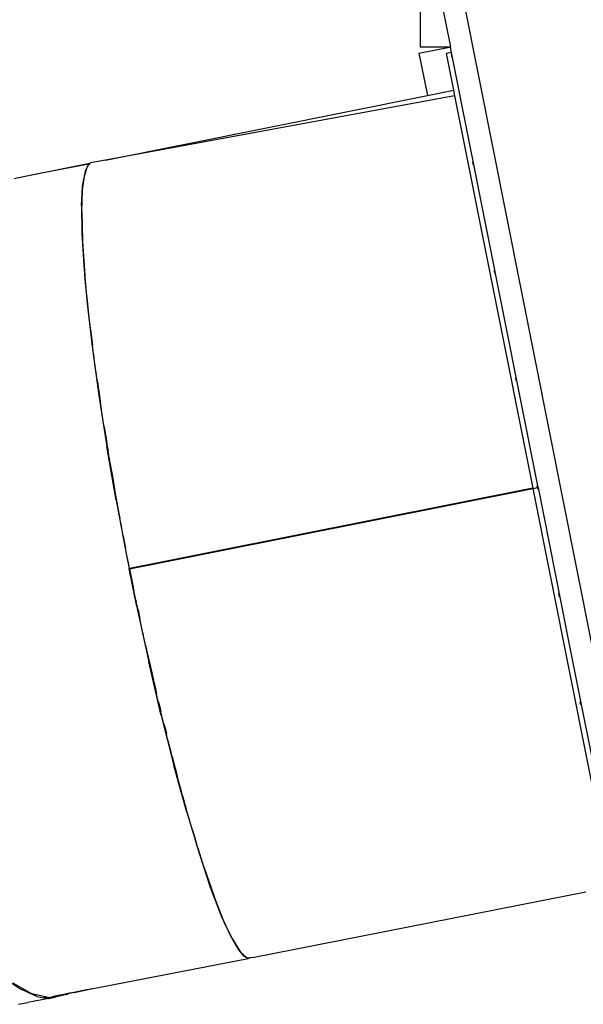
# Model space of a CAD drawing. Extents: x -6485 to 6485, y -9168 to 9168.
# Drawn here: x -1262 to -734, y 1235 to 2157 of the extents above; entities that cross this region are included whole.
import ezdxf

# ---------------------------------------------------------------- set-up
doc = ezdxf.new("R2010")
doc.units = 0
doc.layers.get('0').update_dxf_attribs({"linetype": 'CONTINUOUS'})

# ---------------------------------------------------------------- blocks, each defined once
blk = doc.blocks.new('005615')
for p, q in [((-886.87, 2211.12), (-886.87, 2131.12)), ((-874.02, 2208.78), (-858.61, 2131.3)), ((-667.1, 1274.72), (-845.41, 2171.12)), ((-888.03, 2125.45), (-859.49, 2131.12)), ((-859.49, 2131.12), (-886.87, 2131.12)), ((-859.49, 2131.12), (-858.61, 2131.3)), ((-859.49, 2131.12), (-858.58, 2131.12)), ((-858.58, 2131.12), (-858.61, 2131.3)), ((-857.54, 2125.9), (-858.58, 2131.12)), ((-888.03, 2125.45), (-880.12, 2085.68)), ((-857.54, 2125.9), (-862.44, 2124.93)), ((-862.44, 2124.93), (-855.61, 2090.59)), ((-857.73, 2124.33), (-857.64, 2124.35)), ((-857.73, 2124.33), (-857.15, 2121.39)), ((-857.64, 2124.35), (-857.05, 2121.41)), ((-776.57, 1718.88), (-857.54, 2125.9)), ((-857.05, 2121.41), (-857.15, 2121.39)), ((-1181.61, 2025.26), (-880.12, 2085.68)), ((-854.62, 2085.59), (-1181.61, 2025.26)), ((-880.12, 2085.68), (-855.61, 2090.59)), ((-855.61, 2090.59), (-854.62, 2085.59)), ((-854.62, 2085.59), (-781.49, 1718.03)), ((-1196.04, 2021.98), (-1258.3, 2009.62)), ((-1196.14, 2021.86), (-1231.85, 2014.79)), ((-1197.02, 2021.53), (-1231.85, 2014.79)), ((-1198.66, 2018.69), (-1198.01, 2019.51)), ((-1198.01, 2019.51), (-1197.28, 2020.43)), ((-1197.59, 2020.37), (-1198.01, 2019.51)), ((-1197.02, 2021.53), (-1197.59, 2020.37)), ((-1197.28, 2020.43), (-1197.59, 2020.37)), ((-1197.28, 2020.43), (-1196.25, 2021.71)), ((-1197.02, 2021.53), (-1196.25, 2021.71)), ((-1196.25, 2021.71), (-1196.14, 2021.86)), ((-1196.14, 2021.86), (-1196.04, 2021.98)), ((-1196.04, 2021.98), (-1195.46, 2022.7)), ((-1181.61, 2025.26), (-1195.46, 2022.7)), ((-837.64, 2023.31), (-837.54, 2023.33)), ((-837.64, 2023.31), (-837.06, 2020.37)), ((-836.96, 2020.39), (-837.54, 2023.33)), ((-836.96, 2020.39), (-837.06, 2020.37)), ((-1258.3, 2009.62), (-1267.09, 2007.88)), ((-1244.39, 2012.31), (-1258.3, 2009.62)), ((-1231.85, 2014.79), (-1244.39, 2012.31)), ((-1202.98, 1997.3), (-1200.86, 2012.16)), ((-1200.86, 2012.16), (-1201.59, 2008.15)), ((-1199.2, 2017.1), (-1200.86, 2012.16)), ((-1200.74, 2012.9), (-1200.86, 2012.16)), ((-1200.45, 2014.56), (-1200.74, 2012.9)), ((-1200.45, 2014.56), (-1199.2, 2017.1)), ((-1199.2, 2017.1), (-1198.66, 2018.69)), ((-1203.93, 1982.82), (-1202.95, 2000.57)), ((-1202.95, 2000.57), (-1201.59, 2008.15)), ((-1203.7, 1977.19), (-1202.98, 1997.3)), ((-1203.93, 1982.82), (-1203.59, 1956.58)), ((-1203.7, 1977.19), (-1202.92, 1948.94)), ((-1203.59, 1956.58), (-1201.83, 1926.67)), ((-1202.92, 1948.94), (-1200.76, 1917.56)), ((-1201.83, 1926.67), (-1198.61, 1891.15)), ((-1199.74, 1907.32), (-1200.76, 1917.56)), ((-817.55, 1922.29), (-817.45, 1922.31)), ((-817.55, 1922.29), (-816.96, 1919.35)), ((-816.86, 1919.37), (-817.45, 1922.31)), ((-816.86, 1919.37), (-816.96, 1919.35)), ((-1199.49, 1904.43), (-1199.74, 1907.32)), ((-1198.84, 1898.3), (-1199.49, 1904.43)), ((-1198.8, 1897.68), (-1198.84, 1898.3)), ((-1198.68, 1896.65), (-1198.8, 1897.68)), ((-1196.79, 1877.7), (-1198.68, 1896.65)), ((-1198.61, 1891.15), (-1193.95, 1850.89)), ((-1195.26, 1865.43), (-1196.79, 1877.7)), ((-1195.26, 1865.43), (-1195.24, 1865.1)), ((-1195.24, 1865.1), (-1195.13, 1864.23)), ((-1195.13, 1864.23), (-1193.55, 1851.69)), ((-1194.26, 1856.75), (-1195.13, 1864.23)), ((-1193.55, 1851.69), (-1194.26, 1856.75)), ((-1193.95, 1850.89), (-1187.67, 1805.03)), ((-1192.94, 1846.8), (-1193.55, 1851.69)), ((-1192.85, 1845.9), (-1192.94, 1846.8)), ((-1192.5, 1843.22), (-1192.85, 1845.9)), ((-1191.3, 1833.58), (-1192.5, 1843.22)), ((-1190.48, 1827.92), (-1191.3, 1833.58)), ((-1190, 1824.5), (-1190.48, 1827.92)), ((-1189.46, 1820.89), (-1190, 1824.5)), ((-1189.28, 1819.59), (-1189.46, 1820.89)), ((-1189.28, 1819.59), (-1189.19, 1818.89)), ((-1189.19, 1818.89), (-1189.15, 1818.55)), ((-1189.15, 1818.55), (-1188.76, 1815.75)), ((-797.45, 1821.27), (-797.35, 1821.29)), ((-797.45, 1821.27), (-796.87, 1818.33)), ((-796.77, 1818.35), (-797.35, 1821.29)), ((-796.77, 1818.35), (-796.87, 1818.33)), ((-1188.76, 1815.75), (-1188.35, 1812.79)), ((-1188.35, 1812.79), (-1188.08, 1810.97)), ((-1188.08, 1810.97), (-1188.04, 1810.72)), ((-1188.04, 1810.72), (-1186.05, 1797.27)), ((-1187.02, 1803.53), (-1188.04, 1810.72)), ((-1187.67, 1805.03), (-1180.23, 1757.16)), ((-1186.05, 1797.27), (-1187.02, 1803.53)), ((-1185.66, 1794.55), (-1186.05, 1797.27)), ((-1185.57, 1793.96), (-1185.66, 1794.55)), ((-1184.54, 1786.85), (-1185.57, 1793.96)), ((-1183.26, 1778.99), (-1184.54, 1786.85)), ((-1180.64, 1762.86), (-1183.26, 1778.99)), ((-1182.76, 1775.56), (-1183.26, 1778.99)), ((-1182.76, 1775.56), (-1180.9, 1764.11)), ((-1180.9, 1764.11), (-1180.64, 1762.45)), ((-1177.59, 1744.06), (-1180.64, 1762.86)), ((-1180.64, 1762.45), (-1180.51, 1761.68)), ((-1180.51, 1761.68), (-1179.85, 1757.52)), ((-1171.57, 1706.82), (-1180.23, 1757.16)), ((-1179.85, 1757.52), (-1179.11, 1753.07)), ((-1178.02, 1746.39), (-1179.11, 1753.07)), ((-1178.02, 1746.39), (-1177.59, 1744.06)), ((-1177.55, 1743.67), (-1177.59, 1744.06)), ((-1177.09, 1741), (-1177.55, 1743.67)), ((-1177.09, 1741), (-1176.44, 1736.99)), ((-1176.44, 1736.99), (-1175.35, 1730.87)), ((-1175.35, 1730.87), (-1174.99, 1728.63)), ((-1174.99, 1728.63), (-1174.05, 1723.31)), ((-1174.05, 1723.31), (-1172.97, 1717.06)), ((-1170.6, 1704.26), (-1174.05, 1723.31)), ((-1170.88, 1705.53), (-1172.97, 1717.06)), ((-781.49, 1718.03), (-1080.73, 1658.5)), ((-1080.68, 1658.26), (-781.45, 1717.78)), ((-781.49, 1718.03), (-781.48, 1717.9)), ((-781.48, 1717.9), (-777.06, 1718.78)), ((-781.48, 1717.9), (-781.45, 1717.78)), ((-781.45, 1717.78), (-707.35, 1345.22)), ((-777.26, 1720.27), (-777.36, 1720.25)), ((-777.36, 1720.25), (-777.06, 1718.78)), ((-776.97, 1718.8), (-777.26, 1720.27)), ((-777.06, 1718.78), (-776.97, 1718.8)), ((-777.06, 1718.78), (-776.77, 1717.31)), ((-776.97, 1718.8), (-776.57, 1718.88)), ((-776.67, 1717.33), (-776.97, 1718.8)), ((-776.67, 1717.33), (-776.77, 1717.31)), ((-776.57, 1718.88), (-749.83, 1584.45)), ((-1171.57, 1706.82), (-1161.84, 1654.98)), ((-1170.63, 1704.05), (-1170.88, 1705.53)), ((-1170.63, 1704.05), (-1170.4, 1702.87)), ((-1168.6, 1692.93), (-1170.6, 1704.26)), ((-1170.4, 1702.87), (-1169.79, 1699.33)), ((-1169.79, 1699.33), (-1168.6, 1692.93)), ((-1168.6, 1692.93), (-1168.13, 1690.43)), ((-1167.5, 1686.86), (-1168.13, 1690.43)), ((-1167.45, 1686.61), (-1167.5, 1686.86)), ((-1167.34, 1685.99), (-1167.45, 1686.61)), ((-1167.34, 1685.99), (-1166.48, 1681.56)), ((-1166.63, 1681.56), (-1166.48, 1681.56)), ((-1166.2, 1680.08), (-1166.48, 1681.56)), ((-1165.94, 1678.68), (-1166.2, 1680.08)), ((-1165.15, 1674.63), (-1165.94, 1678.68)), ((-1165.15, 1674.47), (-1165.15, 1674.63)), ((-1164.95, 1673.59), (-1165.15, 1674.47)), ((-1164.96, 1673.43), (-1164.95, 1673.59)), ((-1164.96, 1673.43), (-1164.87, 1673.06)), ((-1164.87, 1673.06), (-1164.26, 1669.66)), ((-1164.26, 1669.66), (-1162.77, 1662.03)), ((-1161.75, 1656.67), (-1162.77, 1662.03)), ((-1161.84, 1654.98), (-1159.39, 1642.86)), ((-1160.07, 1648.23), (-1161.75, 1656.67)), ((-1080.77, 1658.5), (-1133.64, 1647.98)), ((-1133.59, 1647.74), (-1080.72, 1658.25)), ((-1080.77, 1658.5), (-1080.72, 1658.25)), ((-1080.73, 1658.5), (-1080.77, 1658.5)), ((-1080.68, 1658.26), (-1080.73, 1658.5)), ((-1080.72, 1658.25), (-1080.68, 1658.26)), ((-1159.05, 1642.93), (-1160.07, 1648.23)), ((-1159.39, 1642.86), (-1159.05, 1642.93)), ((-1159.34, 1642.61), (-1159.39, 1642.86)), ((-1159.34, 1642.61), (-1159, 1642.68)), ((-1152.23, 1607.49), (-1159.34, 1642.61)), ((-1159.01, 1642.94), (-1159.05, 1642.93)), ((-1133.64, 1647.98), (-1159.01, 1642.94)), ((-1158.96, 1642.69), (-1159.01, 1642.94)), ((-1159, 1642.68), (-1158.96, 1642.69)), ((-1159, 1642.68), (-1155.83, 1626.97)), ((-1158.96, 1642.69), (-1133.59, 1647.74)), ((-1133.64, 1647.98), (-1133.58, 1647.86)), ((-1133.58, 1647.86), (-1133.59, 1647.74)), ((-1155.73, 1626.45), (-1155.83, 1626.97)), ((-1155.69, 1626.27), (-1155.73, 1626.45)), ((-1155.69, 1626.27), (-1155.61, 1625.88)), ((-1155.61, 1625.88), (-1155.57, 1625.68)), ((-1155.57, 1625.68), (-1155.42, 1624.91)), ((-1155.42, 1624.91), (-1154.86, 1622.31)), ((-1153, 1613.35), (-1154.86, 1622.31)), ((-1153, 1613.35), (-1152.77, 1612.25)), ((-757.26, 1619.23), (-757.17, 1619.25)), ((-757.26, 1619.23), (-756.68, 1616.29)), ((-756.58, 1616.31), (-757.17, 1619.25)), ((-756.58, 1616.31), (-756.68, 1616.29)), ((-1152.77, 1612.25), (-1152.71, 1612.14)), ((-1152.48, 1610.84), (-1152.71, 1612.14)), ((-1152.41, 1610.73), (-1152.48, 1610.84)), ((-1151.02, 1604.18), (-1152.41, 1610.73)), ((-1152.23, 1607.49), (-1151.47, 1603.96)), ((-1151.02, 1604.18), (-1151.47, 1603.96)), ((-1151.47, 1603.96), (-1140.97, 1555.64)), ((-1151.02, 1604.18), (-1149.44, 1596.25)), ((-1146.71, 1583.68), (-1151.02, 1604.18)), ((-1146.71, 1583.68), (-1149.44, 1596.25)), ((-1146.19, 1581.32), (-1146.71, 1583.68)), ((-1146.19, 1581.32), (-1146.11, 1580.99)), ((-1145.97, 1580.32), (-1146.11, 1580.99)), ((-1145.92, 1580.05), (-1145.97, 1580.32)), ((-1144.68, 1574.23), (-1145.92, 1580.05)), ((-749.82, 1584.4), (-749.83, 1584.45)), ((-749.82, 1584.4), (-695.61, 1311.85)), ((-1143.93, 1570.91), (-1144.68, 1574.23)), ((-1143.93, 1570.91), (-1143.07, 1566.95)), ((-1143.07, 1566.95), (-1143.04, 1566.82)), ((-1143.04, 1566.82), (-1142.97, 1566.49)), ((-1142.97, 1566.49), (-1139.71, 1552.12)), ((-1129.21, 1505.41), (-1140.97, 1555.64)), ((-1139.71, 1552.12), (-1136.57, 1538.29)), ((-1139.58, 1551.8), (-1139.71, 1552.12)), ((-1135.03, 1531.79), (-1139.58, 1551.8)), ((-1136.57, 1538.29), (-1136.38, 1537.45)), ((-1136.38, 1537.45), (-1136.02, 1535.93)), ((-1136.02, 1535.93), (-1135.03, 1531.79)), ((-1135.03, 1531.79), (-1133.57, 1525.37)), ((-1131.71, 1517.74), (-1133.57, 1525.37)), ((-1131.71, 1517.74), (-1130.4, 1512.15)), ((-1130.4, 1512.15), (-1129.88, 1509.99)), ((-737.17, 1518.21), (-737.07, 1518.23)), ((-737.17, 1518.21), (-736.58, 1515.27)), ((-736.49, 1515.29), (-737.07, 1518.23)), ((-736.49, 1515.29), (-736.58, 1515.27)), ((-1129.88, 1509.99), (-1129.6, 1508.78)), ((-1126.73, 1497.15), (-1129.6, 1508.78)), ((-1129.21, 1505.41), (-1117.4, 1458.63)), ((-1126.73, 1497.15), (-1126.23, 1495.21)), ((-1126.23, 1495.21), (-1126.09, 1494.66)), ((-1126.09, 1494.66), (-1126.06, 1494.6)), ((-1126.06, 1494.6), (-1124.46, 1488.05)), ((-1124.06, 1486.38), (-1124.46, 1488.05)), ((-1123.37, 1483.58), (-1124.06, 1486.38)), ((-1122.31, 1479.22), (-1123.37, 1483.58)), ((-1120.13, 1470.96), (-1122.31, 1479.22)), ((-1119.78, 1469.57), (-1120.13, 1470.96)), ((-1119.11, 1467.07), (-1119.78, 1469.57)), ((-1119.11, 1467.07), (-1118.99, 1466.62)), ((-1118.99, 1466.62), (-1118.11, 1463.11)), ((-1118.11, 1463.11), (-1116.52, 1457.03)), ((-1105.38, 1414.71), (-1117.4, 1458.63)), ((-1116.52, 1457.03), (-1116.01, 1455.01)), ((-1116.01, 1455.01), (-1114.61, 1449.97)), ((-1114.17, 1448.21), (-1114.61, 1449.97)), ((-1113.35, 1445.19), (-1114.17, 1448.21)), ((-1110.76, 1435.33), (-1113.35, 1445.19)), ((-1109.27, 1430.11), (-1110.76, 1435.33)), ((-1109.22, 1429.93), (-1109.27, 1430.11)), ((-1105.6, 1417.2), (-1109.22, 1429.93)), ((-1104.91, 1414.83), (-1105.6, 1417.2)), ((-1105.38, 1414.71), (-1093.55, 1375.35)), ((-1104.05, 1411.75), (-1104.91, 1414.83)), ((-1102.57, 1406.55), (-1104.05, 1411.75)), ((-1102.18, 1405.26), (-1102.57, 1406.55)), ((-1099.86, 1397.11), (-1102.18, 1405.26)), ((-1099.86, 1397.11), (-1096.53, 1386.44)), ((-1095.82, 1384.08), (-1096.53, 1386.44)), ((-1094.51, 1379.98), (-1095.82, 1384.08)), ((-1089.43, 1363.68), (-1094.51, 1379.98)), ((-1093.55, 1375.35), (-1083.33, 1344.74)), ((-1089.43, 1363.68), (-1079.77, 1335.83)), ((-1083.33, 1344.74), (-1073.04, 1317.71)), ((-1043.99, 1278.65), (-731.87, 1340.36)), ((-1070.22, 1311.8), (-1079.77, 1335.83)), ((-1073.04, 1317.71), (-1064.5, 1298.91)), ((-1062.62, 1295.87), (-1070.22, 1311.8)), ((-1064.5, 1298.91), (-1056.99, 1286.09)), ((-1062.62, 1295.87), (-1055.05, 1283.87)), ((-1056.99, 1286.09), (-1055.93, 1284.84)), ((-1055.93, 1284.84), (-1055.05, 1283.87)), ((-1055.05, 1283.87), (-1054.98, 1283.73)), ((-1049.91, 1279.17), (-1055.05, 1283.87)), ((-1054.98, 1283.73), (-1052.2, 1280.46)), ((-1194.58, 1249.28), (-1047.87, 1277.9)), ((-1052.2, 1280.46), (-1049.98, 1279.15)), ((-1049.91, 1279.17), (-1049.98, 1279.15)), ((-1049.98, 1279.15), (-1049.73, 1279)), ((-1049.73, 1279), (-1049.91, 1279.17)), ((-1049.21, 1278.53), (-1049.73, 1279)), ((-1048.94, 1278.54), (-1049.21, 1278.53)), ((-1048.94, 1278.54), (-1046.34, 1278.6)), ((-1048.94, 1278.54), (-1048.36, 1278.2)), ((-1046.34, 1278.6), (-1048.36, 1278.2)), ((-1048.36, 1278.2), (-1047.87, 1277.9)), ((-1046.19, 1278.6), (-1047.87, 1277.9)), ((-1046.19, 1278.6), (-1046.34, 1278.6)), ((-1043.99, 1278.65), (-1046.19, 1278.6)), ((-1269.27, 1254.75), (-1260.81, 1248.97)), ((-1250.41, 1244.63), (-1267.92, 1254.64)), ((-1245.6, 1242.18), (-1260.81, 1248.97)), ((-1236.62, 1241.52), (-1250.41, 1244.63)), ((-1218.45, 1244.54), (-1231.54, 1242.04)), ((-1218.45, 1244.54), (-1225.66, 1243.12)), ((-1216.69, 1244.8), (-1218.69, 1244.4)), ((-1218.45, 1244.54), (-1218.69, 1244.4)), ((-1218.45, 1244.54), (-1218.26, 1244.66)), ((-1217.87, 1244.74), (-1218.26, 1244.66)), ((-1216.52, 1244.93), (-1217.87, 1244.74)), ((-1217.71, 1244.08), (-1216.69, 1244.8)), ((-1199.13, 1248.37), (-1216.69, 1244.8)), ((-1216.69, 1244.8), (-1216.52, 1244.93)), ((-1216.37, 1245.03), (-1216.52, 1244.93)), ((-1215.18, 1245.23), (-1216.37, 1245.03)), ((-1210.91, 1246.1), (-1215.18, 1245.23)), ((-1210.91, 1246.1), (-1199.13, 1248.37)), ((-1198.05, 1248.58), (-1199.13, 1248.37)), ((-1194.58, 1249.28), (-1198.05, 1248.58)), ((-1262.75, 1234.94), (-1254.14, 1236.66)), ((-1234.63, 1240.48), (-1254.14, 1236.66)), ((-1245.6, 1242.18), (-1238.73, 1241.11)), ((-1236.62, 1241.52), (-1238.73, 1241.11)), ((-1238.73, 1241.11), (-1238.5, 1241.08)), ((-1238.45, 1241.07), (-1238.5, 1241.08)), ((-1236.46, 1241.49), (-1238.45, 1241.07)), ((-1238.45, 1241.07), (-1235.1, 1240.55)), ((-1236.46, 1241.49), (-1236.62, 1241.52)), ((-1235.61, 1241.29), (-1236.46, 1241.49)), ((-1235.61, 1241.29), (-1231.54, 1242.04)), ((-1234.89, 1240.52), (-1235.1, 1240.55)), ((-1227.62, 1241.97), (-1234.89, 1240.52)), ((-1234.89, 1240.52), (-1234.63, 1240.48)), ((-1234.63, 1240.48), (-1227.62, 1241.97)), ((-1225.66, 1243.12), (-1231.54, 1242.04)), ((-1217.71, 1244.08), (-1227.62, 1241.97)), ((-1218.69, 1244.4), (-1225.66, 1243.12))]:
    blk.add_line(p, q)

msp = doc.modelspace()

# ---------------------------------------------------------------- block references
at = {"ltscale": 100}
msp.add_blockref('005615', (0, 0), dxfattribs=at)

doc.saveas('drawing.dxf')
